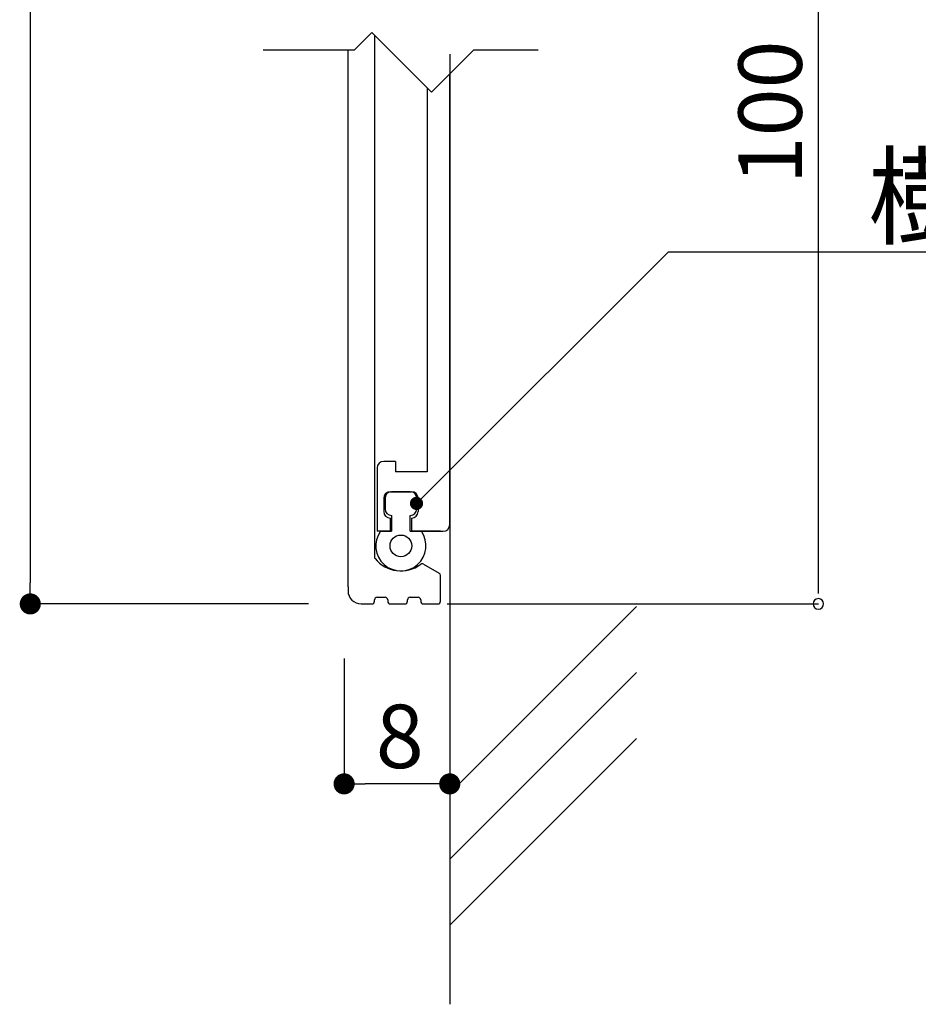
# Model space of a CAD drawing. Extents: x 2886 to 3183, y 1114 to 1324.
# Drawn here: x 3080 to 3114, y 1147 to 1184 of the extents above; entities that cross this region are included whole.
import ezdxf

# ---------------------------------------------------------------- set-up
doc = ezdxf.new("R2010")
doc.units = 0
doc.layers.get('0').update_dxf_attribs({"linetype": 'CONTINUOUS'})
for name, color, linetype in [('ビス類', 3, 'CONTINUOUS'), ('壁', 6, 'CONTINUOUS'), ('寸法', 2, 'CONTINUOUS'), ('本体1', 7, 'CONTINUOUS'), ('本体2', 11, 'CONTINUOUS'), ('注釈', 2, 'CONTINUOUS')]:
    doc.layers.add(name, color=color, linetype=linetype)
doc.styles.add('角ゴ', font='txt.shx', dxfattribs={"bigfont": 'extfont.shx'})

msp = doc.modelspace()

# ---------------------------------------------------------------- linework, layer by layer
at = {"color": 0, "linetype": 'BYBLOCK'}
for p, q in [((3095.05, 1166.1), (3095.227, 1166.277)), ((3080.249, 1162.517), (3080.249, 1162.917)), ((3110.087, 1162.517), (3110.087, 1162.917)), ((3092.531, 1155.299), (3092.931, 1155.299)), ((3095.731, 1155.299), (3095.331, 1155.299))]:
    msp.add_line(p, q, dxfattribs=at)
for points, const_width in [([(3094.961, 1166.012, 1), (3094.785, 1165.835, 1)], 0.25), ([(3080.249, 1162.317, 1), (3080.249, 1161.917, 1)], 0.4), ([(3092.331, 1155.299, 1), (3091.931, 1155.299, 1)], 0.4), ([(3095.931, 1155.299, 1), (3096.331, 1155.299, 1)], 0.4)]:
    msp.add_lwpolyline(points, format="xyb", close=True, dxfattribs=dict(at, const_width=const_width))
for start, end in [(90, 270), (270, 90)]:
    msp.add_arc((3110.087, 1162.117), 0.2, start, end, dxfattribs=at)
at = {"layer": 'ビス類', "color": 2}
for p, q in [((3092.131, 1160.052), (3092.131, 1155.299)), ((3096.131, 1160.052), (3096.131, 1155.299)), ((3095.331, 1155.299), (3092.931, 1155.299))]:
    msp.add_line(p, q, dxfattribs=at)
at = {"layer": '壁'}
for p, q in [((3096.131, 1182.949), (3096.131, 1146.949)), ((3096.131, 1154.951), (3103.203, 1162.022)), ((3096.131, 1152.451), (3103.203, 1159.522)), ((3096.131, 1149.951), (3103.203, 1157.022))]:
    msp.add_line(p, q, dxfattribs=at)
at = {"layer": '寸法', "color": 2}
for p, q in [((3110.087, 1162.917), (3110.087, 1198.817)), ((3096.031, 1162.117), (3110.087, 1162.117))]:
    msp.add_line(p, q, dxfattribs=at)
at = {"layer": '本体1', "color": 2}
for p, q in [((3080.249, 1236.317), (3080.249, 1162.917)), ((3090.781, 1162.117), (3080.249, 1162.117))]:
    msp.add_line(p, q, dxfattribs=at)
at = {"layer": '本体1', "linetype": 'CONTINUOUS'}
for p, q in [((3093.281, 1183.66), (3093.281, 1163.901)), ((3092.281, 1162.767), (3092.281, 1183.103)), ((3095.143, 1163.624), (3095.731, 1163.284)), ((3095.781, 1162.217), (3095.781, 1163.197)), ((3092.281, 1162.767), (3092.281, 1162.617)), ((3093.381, 1162.367), (3093.681, 1162.367)), ((3094.631, 1162.367), (3094.931, 1162.367)), ((3092.781, 1162.117), (3093.181, 1162.117)), ((3093.281, 1162.217), (3093.281, 1162.267)), ((3093.781, 1162.267), (3093.781, 1162.217)), ((3093.881, 1162.117), (3094.431, 1162.117)), ((3094.531, 1162.217), (3094.531, 1162.267)), ((3095.031, 1162.267), (3095.031, 1162.217)), ((3095.131, 1162.117), (3095.681, 1162.117))]:
    msp.add_line(p, q, dxfattribs=at)
for centre, radius, start, end in [((3093.381, 1163.901), 0.1, 180, 218.4999), ((3094.281, 1164.617), 1.25, 218.5, 306.926), ((3095.093, 1163.537), 0.1, 60, 126.926), ((3095.681, 1163.197), 0.1, 0, 60), ((3092.781, 1162.617), 0.5, 180, 270), ((3093.381, 1162.267), 0.1, 90, 180), ((3093.681, 1162.267), 0.1, 0, 90), ((3094.631, 1162.267), 0.1, 90, 180), ((3094.931, 1162.267), 0.1, 0, 90), ((3093.181, 1162.217), 0.1, 270, 0), ((3093.881, 1162.217), 0.1, 180, 270), ((3094.431, 1162.217), 0.1, 270, 0), ((3095.131, 1162.217), 0.1, 180, 270), ((3095.681, 1162.217), 0.1, 270, 0)]:
    msp.add_arc(centre, radius, start, end, dxfattribs=at)
at = {"layer": '本体2'}
for p, q in [((3096.131, 1165.117), (3096.131, 1182.188)), ((3095.281, 1181.66), (3095.281, 1167.117)), ((3094.082, 1167.517), (3093.631, 1167.517)), ((3094.082, 1167.517), (3094.082, 1167.117)), ((3093.381, 1167.267), (3093.382, 1164.867)), ((3095.281, 1167.117), (3094.082, 1167.117)), ((3093.631, 1166.117), (3093.631, 1165.617)), ((3093.881, 1166.367), (3094.681, 1166.367)), ((3094.931, 1166.117), (3094.931, 1165.617)), ((3093.881, 1165.367), (3093.881, 1164.867)), ((3094.681, 1165.367), (3094.681, 1164.867)), ((3093.881, 1164.867), (3093.382, 1164.867)), ((3093.507, 1164.867), (3093.931, 1164.867)), ((3094.631, 1164.867), (3095.056, 1164.867)), ((3095.781, 1164.867), (3094.681, 1164.867)), ((3095.081, 1164.867), (3095.881, 1164.867))]:
    msp.add_line(p, q, dxfattribs=at)
at = {"layer": '本体2', "color": 2}
for p, q in [((3093.681, 1166.117), (3093.681, 1165.717)), ((3094.631, 1166.367), (3093.931, 1166.367)), ((3094.881, 1165.717), (3094.881, 1166.117)), ((3093.931, 1165.467), (3093.931, 1164.867)), ((3094.631, 1164.867), (3094.631, 1165.467))]:
    msp.add_line(p, q, dxfattribs=at)
at = {"layer": '本体2'}
msp.add_circle((3094.281, 1164.317), 0.41, dxfattribs=at)
for centre, start, end in [((3093.631, 1167.267), 90, 180), ((3093.881, 1166.117), 90, 180), ((3094.681, 1166.117), 0, 90), ((3093.881, 1165.617), 180, 270), ((3094.681, 1165.617), 270, 0), ((3095.881, 1165.117), 270, 0)]:
    msp.add_arc(centre, 0.25, start, end, dxfattribs=at)
at = {"layer": '本体2', "color": 2}
for centre, radius, start, end in [((3093.931, 1166.117), 0.25, 90, 180), ((3094.631, 1166.117), 0.25, 0, 90), ((3093.931, 1165.717), 0.25, 180, 270), ((3094.631, 1165.717), 0.25, 270, 0), ((3094.281, 1164.317), 0.95, 144.6235, 35.3765)]:
    msp.add_arc(centre, radius, start, end, dxfattribs=at)
at = {"layer": '注釈'}
for p, q in [((3092.528, 1183.103), (3093.183, 1183.759)), ((3095.442, 1181.499), (3093.183, 1183.759)), ((3089.068, 1183.103), (3092.528, 1183.103)), ((3095.442, 1181.499), (3097.047, 1183.103)), ((3097.047, 1183.103), (3099.481, 1183.103))]:
    msp.add_line(p, q, dxfattribs=at)
at = {"layer": '注釈', "color": 2, "linetype": 'CONTINUOUS'}
for p, q in [((3095.227, 1166.277), (3104.408, 1175.458)), ((3104.408, 1175.458), (3142.639, 1175.458)), ((3104.408, 1175.458), (3105.608, 1175.458))]:
    msp.add_line(p, q, dxfattribs=at)

# ---------------------------------------------------------------- texts
at = {"layer": 'ビス類', "color": 2, "style": '角ゴ'}
msp.add_text('8', height=2.4, dxfattribs=at).set_placement((3093.331, 1155.899))
at = {"layer": '本体1', "color": 2, "style": '角ゴ'}
msp.add_text('100', height=2.4, rotation=90, dxfattribs=at).set_placement((3109.462, 1178.01))
at = {"layer": '注釈', "color": 2, "linetype": 'CONTINUOUS', "style": '角ゴ'}
msp.add_text('樹脂バネ（着脱式）', height=3, dxfattribs=at).set_placement((3111.958, 1176.047))

doc.saveas('drawing.dxf')
